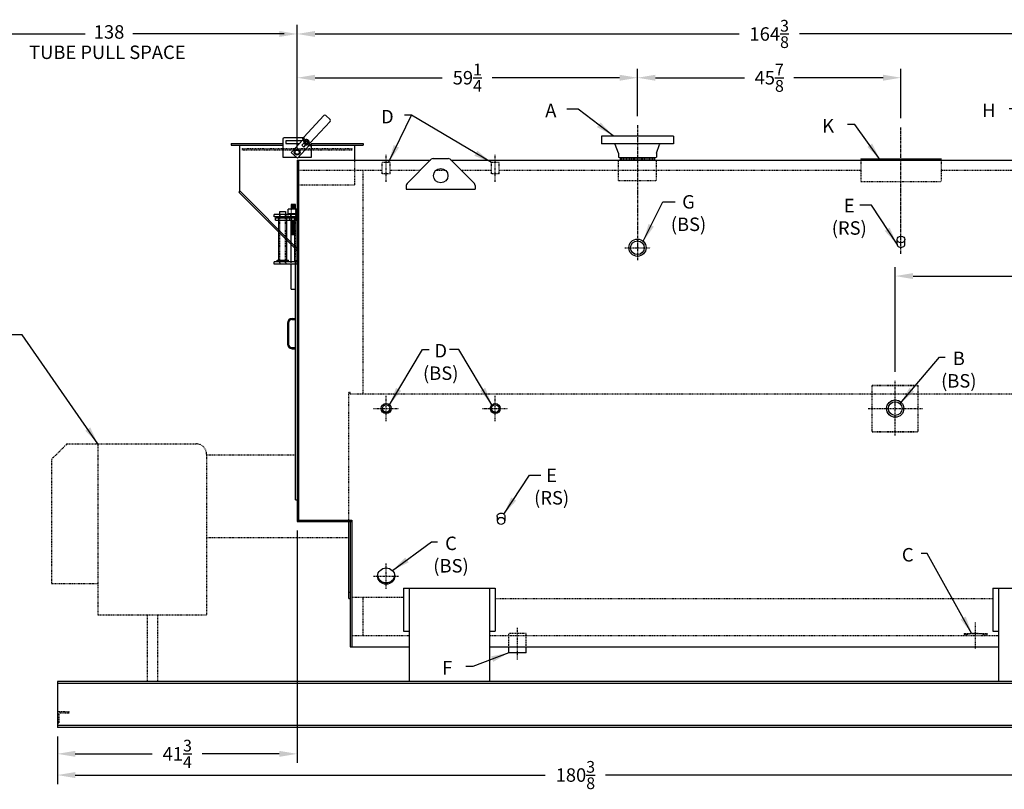
# Model space of a CAD drawing. Extents: x -15 to 397, y 65 to 295.
# Drawn here: x 135 to 306, y 65 to 199 of the extents above; entities that cross this region are included whole.
import ezdxf

# ---------------------------------------------------------------- set-up
doc = ezdxf.new("R2010")
doc.units = 0
doc.header["$LTSCALE"] = 0.25
doc.header["$MEASUREMENT"] = 0
for name, pattern in [('CENTER', [2, 1.25, -0.25, 0.25, -0.25]), ('HIDDEN', [0.375, 0.25, -0.125]), ('HIDDEN2', [0.1875, 0.125, -0.0625]), ('PHANTOM', [2.5, 1.25, -0.25, 0.25, -0.25, 0.25, -0.25])]:
    doc.linetypes.add(name, pattern=pattern)
doc.layers.get('0').update_dxf_attribs({"color": 4, "linetype": 'CONTINUOUS'})
doc.layers.get('DEFPOINTS').update_dxf_attribs({"linetype": 'CONTINUOUS'})
for name, color, linetype in [('0_CENTERLINES', 125, 'CENTER'), ('0_HIDDEN', 110, 'HIDDEN'), ('0_OBJECT', 232, 'CONTINUOUS'), ('0_TEXT', 125, 'CONTINUOUS'), ('BURNER', 40, 'PHANTOM'), ('DIMENSIONS', 125, 'CONTINUOUS'), ('HIDDEN2', 7, 'HIDDEN2'), ('OBJ-35', 232, 'CONTINUOUS'), ('OBJECT', 1, 'CONTINUOUS'), ('OBJECT2', 82, 'CONTINUOUS')]:
    doc.layers.add(name, color=color, linetype=linetype)
doc.styles.add('ROMANS', font='romans.shx')
doc.dimstyles.new('DIM', dxfattribs={"dimscale": 25, "dimtxt": 0.09375, "dimasz": 0.125, "dimexe": 0.0625, "dimexo": 0.0625, "dimgap": 0.09375, "dimtad": 0, "dimtih": 1, "dimtoh": 1, "dimdec": 6, "dimzin": 0, "dimdsep": 46, "dimlunit": 5, "dimtxsty": 'ROMANS', "dimcen": 0, "dimadec": 0, "dimazin": 0, "dimtfac": 0.87, "dimtdec": 6, "dimtix": 1, "dimtofl": 0, "dimtmove": 2, "dimatfit": 3, "dimfxl": 0, "dimtolj": 1, "dimtzin": 0, "dimarcsym": 0})
doc.dimstyles.new('DIM$0', dxfattribs={"dimscale": 25, "dimtxt": 0.09375, "dimasz": 0.125, "dimexe": 0.0625, "dimexo": 0.0625, "dimgap": 0.0625, "dimtad": 0, "dimtih": 1, "dimtoh": 1, "dimdec": 6, "dimzin": 0, "dimdsep": 46, "dimlunit": 5, "dimtxsty": 'ROMANS', "dimcen": 0.0625, "dimclrd": 256, "dimclre": 256, "dimclrt": 256, "dimadec": 0, "dimazin": 0, "dimtfac": 0.87, "dimtdec": 6, "dimtix": 1, "dimtofl": 0, "dimtmove": 0, "dimatfit": 3, "dimfxl": 0, "dimtolj": 1, "dimtzin": 0, "dimlwd": -1, "dimlwe": -1, "dimarcsym": 0})
doc.dimstyles.new('DIM$7', dxfattribs={"dimscale": 25, "dimtxt": 0.09375, "dimasz": 0.125, "dimexe": 0.125, "dimexo": 0.0625, "dimgap": 0.09375, "dimtad": 0, "dimtih": 1, "dimtoh": 1, "dimdec": 6, "dimzin": 0, "dimdsep": 46, "dimlunit": 5, "dimtxsty": 'ROMANS', "dimcen": 0, "dimclrd": 256, "dimclre": 256, "dimadec": 0, "dimazin": 0, "dimtfac": 0.87, "dimtdec": 6, "dimtix": 1, "dimtofl": 0, "dimtmove": 0, "dimatfit": 3, "dimfxl": 0, "dimtolj": 1, "dimtzin": 0, "dimarcsym": 0})

# ---------------------------------------------------------------- blocks, each defined once
blk = doc.blocks.new('*D1')
at = {"layer": 'DEFPOINTS', "color": 0, "transparency": 16777216}
for p in [(183.16, 111.56), (141.41, 75.7), (183.16, 71.1)]:
    blk.add_point(p, dxfattribs=at)
at = {"layer": 'DIMENSIONS', "transparency": 16777216}
for p, q in [((183.16, 110), (183.16, 69.53)), ((141.41, 74.14), (141.41, 69.53)), ((144.54, 71.1), (157.93, 71.1)), ((180.04, 71.1), (166.64, 71.1))]:
    blk.add_line(p, q, dxfattribs=at)
for points in [[(144.54, 71.62), (144.54, 70.58), (141.41, 71.1)], [(180.04, 71.62), (180.04, 70.58), (183.16, 71.1)]]:
    blk.add_solid(points, dxfattribs=at)
at = {"layer": 'DIMENSIONS', "transparency": 16777216, "insert": (162.29, 71.1), "char_height": 2.3438, "attachment_point": 5, "style": 'ROMANS'}
blk.add_mtext('\\A1;41{\\H0.870000x;\\S3/4;}', dxfattribs=at)
blk = doc.blocks.new('*D3')
at = {"layer": 'DEFPOINTS', "color": 0, "transparency": 16777216}
for p in [(141.41, 75.7), (321.79, 75.7), (321.79, 67.41)]:
    blk.add_point(p, dxfattribs=at)
at = {"layer": 'DIMENSIONS', "transparency": 16777216}
for p, q in [((141.41, 74.14), (141.41, 65.85)), ((321.79, 74.14), (321.79, 65.85)), ((144.54, 67.41), (226.34, 67.41)), ((318.66, 67.41), (236.85, 67.41))]:
    blk.add_line(p, q, dxfattribs=at)
for points in [[(144.54, 67.93), (144.54, 66.89), (141.41, 67.41)], [(318.66, 67.93), (318.66, 66.89), (321.79, 67.41)]]:
    blk.add_solid(points, dxfattribs=at)
at = {"layer": 'DIMENSIONS', "transparency": 16777216, "insert": (231.6, 67.41), "char_height": 2.3438, "attachment_point": 5, "style": 'ROMANS'}
blk.add_mtext('\\A1;180{\\H0.870000x;\\S3/8;}', dxfattribs=at)
blk = doc.blocks.new('*D7')
at = {"layer": 'DEFPOINTS', "color": 0, "transparency": 16777216}
for p in [(347.54, 196.41), (183.16, 174.7, 0.07), (347.54, 174.45, 0.07)]:
    blk.add_point(p, dxfattribs=at)
at = {"layer": 'DIMENSIONS', "transparency": 16777216}
for p, q in [((183.16, 176.26), (183.16, 197.97)), ((347.54, 176.01), (347.54, 197.97)), ((186.29, 196.41), (260.09, 196.41)), ((344.41, 196.41), (270.6, 196.41))]:
    blk.add_line(p, q, dxfattribs=at)
for points in [[(186.29, 196.93), (186.29, 195.89), (183.16, 196.41)], [(344.41, 196.93), (344.41, 195.89), (347.54, 196.41)]]:
    blk.add_solid(points, dxfattribs=at)
at = {"layer": 'DIMENSIONS', "transparency": 16777216, "insert": (265.35, 196.41), "char_height": 2.3438, "attachment_point": 5, "style": 'ROMANS'}
blk.add_mtext('\\A1;164{\\H0.870000x;\\S3/8;}', dxfattribs=at)
blk = doc.blocks.new('*D8')
at = {"layer": 'DEFPOINTS', "color": 0, "transparency": 16777216}
for p in [(242.41, 188.79), (242.41, 180.55, -1.31), (183.16, 174.7, 0.07)]:
    blk.add_point(p, dxfattribs=at)
at = {"layer": 'DIMENSIONS', "transparency": 16777216}
for p, q in [((183.16, 176.26), (183.16, 190.35)), ((242.41, 182.11), (242.41, 190.35)), ((186.29, 188.79), (208.43, 188.79)), ((239.29, 188.79), (217.14, 188.79))]:
    blk.add_line(p, q, dxfattribs=at)
for points in [[(186.29, 189.31), (186.29, 188.27), (183.16, 188.79)], [(239.29, 189.31), (239.29, 188.27), (242.41, 188.79)]]:
    blk.add_solid(points, dxfattribs=at)
at = {"layer": 'DIMENSIONS', "transparency": 16777216, "insert": (212.79, 188.79), "char_height": 2.3438, "attachment_point": 5, "style": 'ROMANS'}
blk.add_mtext('\\A1;59{\\H0.870000x;\\S1/4;}', dxfattribs=at)
blk = doc.blocks.new('*D14')
at = {"layer": 'DEFPOINTS', "color": 0, "transparency": 16777216}
for p in [(242.41, 188.79), (288.29, 188.79), (288.29, 180.22, -1.14)]:
    blk.add_point(p, dxfattribs=at)
at = {"layer": 'DIMENSIONS', "transparency": 16777216}
for p, q in [((288.29, 181.78), (288.29, 190.35)), ((245.54, 188.79), (261.04, 188.79)), ((285.16, 188.79), (269.66, 188.79))]:
    blk.add_line(p, q, dxfattribs=at)
for points in [[(245.54, 189.31), (245.54, 188.27), (242.41, 188.79)], [(285.16, 189.31), (285.16, 188.27), (288.29, 188.79)]]:
    blk.add_solid(points, dxfattribs=at)
at = {"layer": 'DIMENSIONS', "transparency": 16777216, "insert": (265.35, 188.79), "char_height": 2.3438, "attachment_point": 5, "style": 'ROMANS'}
blk.add_mtext('\\A1;45{\\H0.870000x;\\S7/8;}', dxfattribs=at)
blk = doc.blocks.new('A$C110D7F94')
at = {"layer": '0_OBJECT'}
for radius in [1.5, 1.19]:
    blk.add_circle((0, 0), radius, dxfattribs=at)
blk = doc.blocks.new('A$C5E4F7339')
at = {"layer": '0_OBJECT'}
for radius in [1.5, 1.19]:
    blk.add_circle((0, 0), radius, dxfattribs=at)
blk = doc.blocks.new('*D20')
at = {"layer": 'DEFPOINTS', "color": 0, "transparency": 16777216}
for p in [(347.54, 181.99), (347.54, 154.27), (287.29, 136.01, 1.75)]:
    blk.add_point(p, dxfattribs=at)
at = {"layer": 'DIMENSIONS', "transparency": 16777216}
for p, q in [((287.29, 137.57), (287.29, 155.83)), ((290.41, 154.27), (313.11, 154.27)), ((344.41, 154.27), (321.71, 154.27))]:
    blk.add_line(p, q, dxfattribs=at)
for points in [[(290.41, 154.79), (290.41, 153.74), (287.29, 154.27)], [(344.41, 154.79), (344.41, 153.74), (347.54, 154.27)]]:
    blk.add_solid(points, dxfattribs=at)
at = {"layer": 'DIMENSIONS', "transparency": 16777216, "insert": (317.41, 154.27), "char_height": 2.3438, "attachment_point": 5, "style": 'ROMANS'}
blk.add_mtext('\\A1;60{\\H0.870000x;\\S1/4;}', dxfattribs=at)
blk = doc.blocks.new('A$C4B484D8B')
at = {"layer": '0_HIDDEN', "ltscale": 0.25}
for p, q in [((-0.38, -1.06), (-0.31, -1.06)), ((-0.38, -1.25), (-0.31, -1.25)), ((-0.38, -1.43), (-0.31, -1.43)), ((-0.38, -1.62), (-0.31, -1.62)), ((-0.38, -1.81), (-0.31, -1.81)), ((-0.38, -2), (-0.31, -2)), ((-0.38, -2.19), (-0.31, -2.19)), ((-0.38, -2.37), (-0.31, -2.37)), ((-0.38, -2.56), (-0.31, -2.56)), ((-0.38, -2.75), (-0.31, -2.75)), ((-0.38, -2.94), (-0.31, -2.94)), ((-0.38, -2.94), (-0.31, -2.94)), ((-0.38, -3.13), (-0.31, -3.13)), ((-0.38, -3.31), (-0.31, -3.31)), ((-0.38, -3.5), (-0.31, -3.5))]:
    blk.add_line(p, q, dxfattribs=at)
at = {"layer": 'HIDDEN2'}
for p, q in [((-3.03, 0), (-3.03, -0.38)), ((-3, -8.63), (-3, 0)), ((-2, -8.63), (-2, 0)), ((-1.97, 0), (-1.97, -0.38)), ((-1.56, -0.38), (-1.56, 0)), ((-1.13, 0), (-1.13, -0.38)), ((-1.06, 0.91), (-1.06, -0.97)), ((-0.31, 0.91), (-0.31, -0.97)), ((-0.24, 0), (-0.24, -0.38)), ((-0.31, -8.63), (-0.31, -0.97)), ((-3.03, -8.25, 1), (-3.03, -8.63, 1)), ((-1.97, -8.25, 1), (-1.97, -8.63, 1)), ((-1.06, -8.63, 1), (-1.06, -8.25, 1))]:
    blk.add_line(p, q, dxfattribs=at)
at = {"layer": 'OBJ-35'}
for p, q in [((-0.31, 1.75), (-1.06, 1.75)), ((-1.06, 1.75), (-1.06, 0.91)), ((-0.31, 0.91), (-0.31, 1.75)), ((-1.56, 0.16), (-1.56, 0.91)), ((0, 0.91), (-1.56, 0.91)), ((-1.56, 0.16), (0, 0.16)), ((-1.56, 0), (-1.56, 0.16)), ((-1.13, 0.16), (-1.13, 0)), ((-0.31, 1.56), (-1.06, 1.56)), ((-0.31, 1.37), (-1.06, 1.37)), ((-0.31, 1.19), (-1.06, 1.19)), ((-0.31, 1), (-1.06, 1)), ((-0.24, 0.91), (-0.24, 0.16)), ((-0.24, 0.16), (-0.24, 0)), ((-3.19, -7.97), (-3.19, -0.62)), ((-1.81, -7.97), (-1.81, -0.62)), ((-1.56, -0.59), (-1.56, -0.38)), ((-1.13, -0.38), (-1.13, -0.59)), ((-1.06, -8.25), (-1.06, -0.97)), ((-1.06, -1.06), (-0.38, -1.06)), ((-1.06, -1.25), (-0.38, -1.25)), ((-1.06, -1.43), (-0.38, -1.43)), ((-1.06, -1.43), (-0.38, -1.43)), ((-1.06, -1.62), (-0.38, -1.62)), ((-1.06, -1.62), (-0.38, -1.62)), ((-0.24, -0.38), (-0.24, -0.59)), ((-1.06, -1.81), (-0.38, -1.81)), ((-1.06, -1.81), (-0.38, -1.81)), ((-1.06, -2), (-0.38, -2)), ((-1.06, -2.19), (-0.38, -2.19)), ((-1.06, -2.19), (-0.38, -2.19)), ((-1.06, -2.37), (-0.38, -2.37)), ((-1.06, -2.37), (-0.38, -2.37)), ((-1.06, -2.56), (-0.38, -2.56)), ((-1.06, -2.56), (-0.38, -2.56)), ((-1.06, -2.75), (-0.38, -2.75)), ((-1.06, -2.94), (-0.38, -2.94)), ((-1.06, -3.13), (-0.38, -3.13)), ((-1.06, -3.31), (-0.38, -3.31)), ((-1.06, -3.5), (-0.38, -3.5)), ((-3.5, -7.97, 1), (-1.5, -7.97, 1)), ((-3.5, -8.06, 1), (-3.5, -7.97, 1)), ((-3.5, -8.25, 1), (-3.5, -8.06, 1)), ((-3.5, -8.11, 1), (-1.5, -8.11, 1)), ((-1.5, -8.06, 1), (-1.5, -7.97, 1)), ((-1.5, -8.25, 1), (-1.5, -8.06, 1)), ((-1.06, -13), (-1.06, -8.63)), ((-1.06, -13, 2), (-0.31, -13, 2))]:
    blk.add_line(p, q, dxfattribs=at)
at = {"layer": 'OBJECT'}
for p, q in [((0, 0), (-4, 0)), ((-4, -0.38), (-4, 0)), ((-3, 0), (-3, 0.5)), ((-3, 0.5), (-2, 0.5)), ((-2, 0.5), (-2, 0)), ((0, -8.63), (0, 0)), ((0, -0.38), (-4, -0.38)), ((-0.38, -8.25), (-0.38, -0.38)), ((0, -8.25, 1), (-4, -8.25, 1)), ((-4, -8.63, 1), (-4, -8.25, 1)), ((0, -8.63, 1), (-4, -8.63, 1))]:
    blk.add_line(p, q, dxfattribs=at)
at = {"layer": 'OBJECT2'}
for p, q in [((-3.75, -0.59), (0, -0.59)), ((-3.75, -0.97), (-3.75, -0.59)), ((-3.75, -0.97), (0, -0.97)), ((-1.25, -0.97), (-1.25, -0.59))]:
    blk.add_line(p, q, dxfattribs=at)

msp = doc.modelspace()

# ---------------------------------------------------------------- linework, layer by layer
at = {"layer": '0_CENTERLINES', "ltscale": 1.5, "extrusion": (0, 1, 0)}
for p, q in [((242.414423, 180.5489555, -1.3061576), (242.4135529, 156.9609999, -0.7820455)), ((288.2892179, 158.1330692, -1.3364533), (288.2892179, 180.2182413, -1.1351865))]:
    msp.add_line(p, q, dxfattribs=at)
at = {"layer": '0_CENTERLINES', "ltscale": 0.375, "extrusion": (0, 1, 0)}
for p, q in [((198.6601871, 170.6499427, 0.0662625), (198.6601871, 175.4541015, 0.0662625)), ((217.6601871, 170.6499427, 0.0662625), (217.6601871, 175.4541015, 0.0662625)), ((301.2851976, 89.4525777), (301.2851871, 94.027578))]:
    msp.add_line(p, q, dxfattribs=at)
at = {"layer": '0_CENTERLINES', "ltscale": 0.25}
msp.add_line((240.2031948, 159.2002551), (244.6220347, 159.2002551), dxfattribs=at)
at = {"layer": '0_CENTERLINES', "ltscale": 0.75}
for p, q in [((287.2851871, 126.5364238, 1.75), (287.2851871, 136.0086059, 1.75)), ((282.5490961, 131.2003336), (292.0212782, 131.2003336))]:
    msp.add_line(p, q, dxfattribs=at)
at = {"layer": '0_CENTERLINES', "ltscale": 0.375}
for p, q in [((198.6601871, 128.9908352, 0.0206091), (198.6601871, 133.409675, 0.0206091)), ((217.6582124, 128.9908352, 1.7706091), (217.6582124, 133.409675, 1.7706091)), ((196.4507672, 131.2002551, 0.0206091), (200.869607, 131.2002551, 0.0206091)), ((215.4487925, 131.2002551, 1.7706091), (219.8676323, 131.2002551, 1.7706091))]:
    msp.add_line(p, q, dxfattribs=at)
at = {"layer": '0_CENTERLINES', "ltscale": 0.5}
for p, q in [((198.6601871, 99.8318834, -0.0099933), (198.6601871, 104.2507233, -0.0099933)), ((196.4507672, 102.0413033, -0.0099933), (200.869607, 102.0413033, -0.0099933))]:
    msp.add_line(p, q, dxfattribs=at)
at = {"layer": '0_CENTERLINES', "ltscale": 0.3, "extrusion": (0, 1, 0)}
msp.add_line((221.5274876, 87.5331762), (221.5274771, 93.0911484), dxfattribs=at)
at = {"layer": '0_HIDDEN'}
for p, q in [((173.6601871, 176.4502505, -0.0662625), (192.6601871, 176.45024, -0.0662625)), ((173.6601871, 176.2002494, -0.0662625), (173.6601871, 176.4502505, -0.0662625)), ((192.6601871, 176.2002494), (173.6601871, 176.2002494)), ((192.6601871, 176.4502411, -0.2913881), (192.6601871, 176.2002411, -0.2913881)), ((193.1601871, 174.4502581), (193.1601871, 170.0752966)), ((197.9726871, 172.0520221, -0.2251256), (197.9726871, 174.0520221, -0.2251256)), ((199.3476871, 174.0520221, -0.2251256), (197.9726871, 174.0520221, -0.2251256)), ((199.3476871, 172.0520221, -0.2251256), (199.3476871, 174.0520221, -0.2251256)), ((216.9726871, 172.0520221, -0.2251256), (216.9726871, 174.0520221, -0.2251256)), ((218.3476871, 174.0520221, -0.2251256), (216.9726871, 174.0520221, -0.2251256)), ((218.3476871, 172.0520221, -0.2251256), (218.3476871, 174.0520221, -0.2251256)), ((239.4672079, 174.6327868), (239.0977105, 174.3492615)), ((239.0977105, 170.8828133), (239.0977105, 174.3492615)), ((245.3531663, 174.6327868), (239.4672079, 174.6327868)), ((245.3531663, 174.6327868), (245.7226637, 174.3492615)), ((245.7226637, 170.8828133), (245.7226637, 174.3492615)), ((183.4101871, 172.7002374, -0.2593762), (197.9726871, 172.7002405, -0.3929239)), ((199.3476871, 172.0520221, -0.2251256), (197.9726871, 172.0520221, -0.2251256)), ((199.3476871, 172.7002408, -0.4055335), (204.62394, 172.7002419, -0.4539202)), ((207.3642581, 172.700178, -0.3862324), (208.9561147, 172.7001784, -0.4008308)), ((211.696434, 172.7002434, -0.5187796), (216.9726871, 172.7002445, -0.5671663)), ((218.3476871, 172.0520221, -0.2251256), (216.9726871, 172.0520221, -0.2251256)), ((218.3476871, 172.7002448, -0.5797759), (281.289093, 172.7002581, -1.1569898)), ((295.2891207, 172.7002612, -1.1113114), (308.7851871, 172.7002635, -0.3576627)), ((193.1601871, 170.0752966), (183.4101871, 170.0752966)), ((239.0977105, 170.8828133), (245.7226637, 170.8828133)), ((192.4101871, 134.0127774, -0.0229452), (192.1602009, 134.0127774, -0.0229452)), ((192.4101871, 133.7627774, -0.0229452), (192.4101871, 134.0127774, -0.0229452)), ((192.4101871, 133.7627533), (313.2851871, 133.7627533)), ((192.6601871, 98.3877533), (201.6501871, 98.3877533)), ((217.6501871, 98.1377533), (304.2751371, 98.1377533)), ((223.0274818, 92.0754294), (220.0274818, 92.0754294)), ((220.0274818, 89.7003995), (220.0274818, 92.0754294)), ((223.0274818, 89.7003995), (223.0274818, 92.0754294)), ((299.2851915, 92.075288), (299.2851915, 91.700288)), ((299.2851915, 92.075236), (303.2851915, 92.075236)), ((303.2851827, 92.075236), (303.2851827, 91.700236)), ((141.4101871, 78.4502581), (143.4101871, 78.4502581)), ((141.6601871, 78.2002581), (141.6601871, 76.4502581)), ((143.4101871, 78.2002581), (141.6601871, 78.2002581)), ((143.4101871, 78.4502581), (143.4101871, 78.2002581)), ((141.6601871, 76.4502581), (141.4101871, 76.4502581))]:
    msp.add_line(p, q, dxfattribs=at)
at = {"layer": '0_HIDDEN', "ltscale": 0.75, "extrusion": (0, 1, 0)}
for p, q in [((281.289093, 174.7002564, -0.1351865), (281.289093, 170.7002564, -0.1351865)), ((295.2891561, 174.7002499, -1.1351865), (295.2890806, 170.7002564, -1.1351865)), ((281.289093, 170.7002564, -0.1351865), (295.2890806, 170.7002564, -0.1351865))]:
    msp.add_line(p, q, dxfattribs=at)
at = {"layer": '0_HIDDEN', "extrusion": (0, 1, 0)}
for p, q in [((194.6601871, 133.7627784, -0.0208462), (194.6601871, 172.7002648, 0.0454163)), ((192.1602009, 111.8757317, -0.0229452), (192.1602009, 134.0127774, -0.0229452)), ((283.2852486, 135.2716308, -1.75), (291.2852486, 135.2716308, -1.75)), ((283.2852486, 127.1281476, -1.75), (283.2852486, 135.2716308, -1.75)), ((283.2852486, 135.2002123, -1.75), (291.2852486, 135.2002123, -1.75)), ((291.2852486, 127.1281476, -1.75), (291.2852486, 135.2716308, -1.75)), ((283.2852486, 127.2002123, -1.75), (291.2852486, 127.2002123, -1.75)), ((283.2852486, 127.1281476, -1.75), (291.2852486, 127.1281476, -1.75)), ((194.6601871, 91.700288, -0.0208462), (194.6601871, 98.3877784, -0.0208462)), ((192.6601871, 91.700288), (202.6502225, 91.700288)), ((216.6501871, 91.700288), (305.2751371, 91.700288))]:
    msp.add_line(p, q, dxfattribs=at)
at = {"layer": '0_HIDDEN'}
msp.add_circle((183.1601871, 175.8252494), 0.375, dxfattribs=at)
msp.add_arc((301.2851915, 86.1513546), 5.8983121, 70.179163866, 109.820836134, dxfattribs=at)
at = {"layer": '0_OBJECT'}
for p, q in [((184.3195963, 178.4731539), (187.8023889, 182.2153961)), ((188.1557164, 182.228084), (188.887747, 181.546805)), ((188.9004349, 181.1934776), (185.4236333, 177.4576727)), ((184.4587887, 178.3252619), (180.9066483, 178.3252619)), ((248.660143, 178.6402585), (236.1602312, 178.6402585)), ((236.1602312, 178.6402585), (236.1602312, 177.2602683)), ((238.1602171, 178.7002581), (246.6601571, 178.7002581)), ((238.1602171, 178.6402585), (238.1602171, 178.7002581)), ((246.6601571, 178.6402585), (246.6601571, 178.7002581)), ((248.660143, 178.6402585), (248.660143, 177.2602683)), ((171.6601871, 177.3252581), (180.656647, 177.3252581)), ((171.6601871, 177.3252581), (171.6601871, 177.0752581)), ((171.6601871, 177.0752581), (180.656647, 177.0752581)), ((180.656647, 178.0752606), (180.656647, 174.950245)), ((182.0966772, 175.7871856), (184.1484919, 177.9918495)), ((185.2525289, 176.9763683), (183.1947233, 174.7652671)), ((185.656672, 174.950245), (185.656672, 177.410618)), ((185.656672, 177.3252581), (194.6601871, 177.3252581)), ((185.656672, 177.0752581), (194.6601871, 177.0752581)), ((193.1601871, 177.0752581), (193.1601871, 174.4502581)), ((194.6601871, 177.3252581), (194.6601871, 177.0752581)), ((248.660143, 177.2602683), (236.1602312, 177.2602683)), ((239.0952105, 175.6765963), (238.5438439, 177.1783499)), ((245.7251637, 175.6765963), (246.2765304, 177.1783499)), ((180.656647, 174.950245), (182.9959655, 174.950245)), ((183.1947233, 174.7652671), (182.0966772, 175.7871856)), ((183.3668766, 174.950245), (185.656672, 174.950245)), ((239.0952105, 175.6765963), (239.0952105, 174.9890963)), ((239.315209, 174.8202855), (239.0952105, 174.9890963)), ((245.5051653, 174.8202855), (245.7251637, 174.9890963)), ((245.7251637, 175.6765963), (245.7251637, 174.9890963)), ((183.1601871, 174.4502581, 0.0660001), (183.1601871, 111.5632076)), ((183.1601871, 174.4502581, 0.0662625), (206.3739562, 174.4502581, 0.0662625)), ((183.4101871, 174.4502581, 0.0660001), (183.4101871, 111.5632076)), ((209.9464193, 174.4502581, 0.0662625), (323.5351871, 174.4502581, 0.0662625)), ((245.5051653, 174.8202855), (239.315209, 174.8202855)), ((239.4672079, 174.6327868), (239.4672079, 174.8202855)), ((245.3531663, 174.6327868), (245.3531663, 174.8202855)), ((281.2890975, 174.7002499, -1.1351865), (295.2891561, 174.7002499, -1.1351865)), ((173.1601871, 169.0752348), (172.9834104, 168.8984581)), ((182.9834104, 158.8984581), (172.9834104, 168.8984581)), ((183.1601871, 159.0752348), (173.1601871, 169.0752348)), ((202.1601876, 169.4202068, 0.0607211), (214.1601866, 169.4202068, 0.0607211)), ((183.1601871, 158.8252413, 0.0662625), (182.9834104, 158.6484646, 0.0662625)), ((182.8476871, 156.9859746), (183.1601871, 156.9859746)), ((181.4726871, 146.0610523), (181.4726871, 142.4360523)), ((181.6601871, 146.0610523), (181.6601871, 142.4360523)), ((182.2851871, 146.8735523), (182.8476871, 146.8735523)), ((182.2851871, 146.6860523), (182.8476871, 146.6860523)), ((182.2851871, 141.8110523), (182.8476871, 141.8110523)), ((182.2851871, 141.6235523), (182.8476871, 141.6235523)), ((182.8476871, 115.3132072), (183.1601871, 115.3132072)), ((183.1601871, 111.5632317, -0.0229452), (192.6601871, 111.5632317, -0.0229452)), ((183.4101871, 111.7515809, -0.0229452), (192.6601871, 111.7515809, -0.0229452)), ((192.4101871, 111.5632317, -0.0229452), (192.4101871, 89.7002822, -0.0229452)), ((192.6601871, 111.7515809, -0.0229452), (192.6601871, 89.7002822, -0.0229452)), ((201.6501871, 99.919177), (217.6501871, 99.919177)), ((201.6501871, 99.919177), (201.6501871, 92.428789)), ((202.6501871, 99.919177), (202.6501871, 83.7002581)), ((216.6501871, 99.919177), (216.6501871, 83.7002581)), ((217.6501871, 99.919177), (217.6501871, 92.428789)), ((304.2751371, 99.919177), (320.2751371, 99.919177)), ((304.2751371, 99.919177), (304.2751371, 92.428789)), ((305.2751371, 99.919177), (305.2751371, 83.7002581)), ((192.1602009, 99.2627774, -0.0229452), (192.4101871, 99.2627774, -0.0229452)), ((201.6501871, 92.428789), (202.6501871, 92.428789)), ((216.6501871, 92.428789), (217.6501871, 92.428789)), ((304.2751371, 92.428789), (305.2751371, 92.428789)), ((192.4101871, 89.7002581), (202.6501871, 89.7002581)), ((216.6501871, 89.7002581), (305.2751371, 89.7002581)), ((220.0274818, 88.7004294), (220.0274818, 89.7003995)), ((223.0274818, 88.7004294), (223.0274818, 89.7003995)), ((223.0274818, 88.7004294), (220.0274818, 88.7004294)), ((319.2751371, 83.7002581), (141.4101871, 83.7002581)), ((141.4101871, 83.7002581), (141.4101871, 75.7002581)), ((319.2751371, 83.3577361), (141.4101871, 83.3577361)), ((319.2751371, 76.0427801), (141.4101871, 76.0427801)), ((321.7851871, 75.7002581), (141.4101871, 75.7002581))]:
    msp.add_line(p, q, dxfattribs=at)
at = {"layer": '0_OBJECT', "linetype": 'Continuous'}
msp.add_line((173.1601871, 169.0752348), (173.1601871, 177.0752581), dxfattribs=at)
at = {"layer": '0_OBJECT', "color": 195}
for p, q in [((183.9643678, 177.7940092), (181.2191498, 177.7940092)), ((181.2191498, 177.7940092), (181.2191498, 177.356507)), ((181.2191498, 177.356507), (183.5571976, 177.356507)), ((183.9758664, 177.0265732), (184.3463794, 177.4246875)), ((184.2961298, 176.7285137), (183.9758664, 177.0265732)), ((184.2932357, 177.8048666), (184.3239984, 177.7765941)), ((184.2961298, 176.7285137), (184.6666428, 177.126628)), ((184.5165406, 178.0478399), (184.5473033, 178.0195674)), ((184.9054824, 178.0254407), (184.912625, 178.0331154)), ((184.9279373, 178.0188647), (184.912625, 178.0331154)), ((185.0555846, 177.1042288), (185.0248219, 177.1325013)), ((185.2328884, 177.7350559), (185.2175761, 177.7493066)), ((185.2257458, 177.7273811), (185.2328884, 177.7350559)), ((185.2788895, 177.3472021), (185.2481268, 177.3754746))]:
    msp.add_line(p, q, dxfattribs=at)
at = {"layer": '0_OBJECT', "extrusion": (0, 1, 0)}
for p, q in [((202.3065578, 170.3828597, 0.0607211), (206.5136676, 174.5899695, 0.0607211)), ((206.8673004, 174.7364325, 0.0607211), (209.4530932, 174.7364325, 0.0607211)), ((214.0138071, 170.3828703, 0.0607211), (209.8067079, 174.5899695, 0.0607211)), ((202.1601866, 170.0292247, 0.0607211), (202.1601876, 169.4202068, 1.0607211)), ((214.1601866, 170.0292325, 0.0607211), (214.1601866, 169.4202068, 1.0607211)), ((182.8476871, 115.3132072), (182.8476871, 156.9859746)), ((192.1602009, 98.1377907, -0.0229452), (192.1602009, 111.8757317, -0.0229452)), ((192.1602009, 98.1377907, -0.0229452), (192.4101871, 98.1377907, -0.0229452))]:
    msp.add_line(p, q, dxfattribs=at)
at = {"layer": '0_OBJECT', "color": 195, "extrusion": (0, 1, 0)}
for p, q in [((287.6017179, 159.8328757, -1.3364533), (287.6017179, 160.6353349, -1.3364533)), ((288.9767179, 159.8328757, -1.3364533), (288.9767179, 160.6353349, -1.3364533)), ((288.9767179, 159.8328757, -1.3364533), (288.9767179, 160.6353349, -1.3364533))]:
    msp.add_line(p, q, dxfattribs=at)
at = {"layer": '0_OBJECT', "color": 195, "extrusion": (0, -1, 0)}
for p, q in [((217.9726871, 112.4429674), (217.9726871, 111.6405083)), ((219.3476871, 112.4429674), (219.3476871, 111.6405083)), ((219.3476871, 112.4429674), (219.3476871, 111.6405083))]:
    msp.add_line(p, q, dxfattribs=at)
at = {"layer": '0_OBJECT', "color": 195}
for radius in [0.2047706, 0.1875009]:
    msp.add_circle((184.7860626, 177.5760343), radius, dxfattribs=at)
at = {"layer": '0_OBJECT'}
for centre, radius in [((183.1601871, 175.8252494), 0.5000025), ((183.1566595, 175.8252494), 0.3828144), ((183.1601871, 175.8252494), 0.3750019), ((208.1601866, 171.7363327, 0.0607211), 1.25), ((198.6613798, 131.2002551, 0.0206091), 0.875), ((217.6601871, 131.2002551, 0.0206091), 0.875), ((198.6613798, 131.2002551, 0.0206091), 0.657), ((217.6601871, 131.2002551, 0.0206091), 0.657)]:
    msp.add_circle(centre, radius, dxfattribs=at)
for centre, radius, start, end in [((187.9853966, 182.0450763), 0.2500013, 47.056596393, 137.056596393), ((188.7174273, 181.3637973), 0.2500013, 317.056596393, 47.056596393), ((180.9066483, 178.0752606), 0.2500013, 90, 180), ((238.4265026, 177.1352683), 0.125, 20.160636485, 90), ((246.3938716, 177.1352683), 0.125, 90, 159.839363515), ((206.8673004, 174.2364325, 0.0607211), 0.5, 90.000001535, 135.000002303), ((209.4531545, 174.2364161, 0.0607211), 0.5, 45.000000768, 90.000001535), ((202.6601112, 170.0293063, 0.0607211), 0.5, 135.000002303, 180.00000307), ((213.6601824, 170.0292325, 0.0607211), 0.5, 0.000218567, 45.000000768), ((182.2851871, 146.0610523), 0.8125, 90, 180), ((182.2851871, 146.0610523), 0.625, 90, 180), ((182.2851871, 142.4360523), 0.8125, 180, 270), ((182.2851871, 142.4360523), 0.625, 180, 270)]:
    msp.add_arc(centre, radius, start, end, dxfattribs=at)
at = {"layer": '0_OBJECT', "color": 195}
for centre, radius, start, end in [((184.0951641, 177.6143986), 0.6045076, 45.808608354, 90.808608354), ((184.6896518, 178.2612478), 0.6045076, 184.022178135, 229.022178135), ((184.8725861, 178.4650764), 0.823621, 197.395194331, 238.607928551), ((183.907465, 177.414949), 0.823621, 36.222857938, 77.435592158), ((184.7860626, 177.5760343), 0.4650023, 162.964188783, 291.866597706), ((184.2817058, 177.7305765), 0.0625003, 342.964188783, 47.415393245), ((184.411013, 177.708663), 0.0625003, 340.52489805, 58.607928551), ((184.7860626, 177.5760343), 0.3353094, 160.52489805, 294.305888439), ((184.5895959, 178.065585), 0.0625003, 227.415393245, 291.866597706), ((184.6223209, 177.9385826), 0.0625003, 216.222857938, 294.305888439), ((184.7860626, 177.5760343), 0.4650023, 342.964188783, 111.866597706), ((184.7860626, 177.5760343), 0.3353094, 340.52489805, 114.305888439), ((184.9498043, 177.2134861), 0.0625003, 36.222857938, 114.305888439), ((184.9825293, 177.0864836), 0.0625003, 47.415393245, 111.866597706), ((185.6646602, 177.7371196), 0.823621, 216.222857938, 257.435592158), ((185.4769611, 177.53767), 0.6045076, 225.808608354, 270.808608354), ((185.1611122, 177.4434057), 0.0625003, 160.52489805, 238.607928551), ((184.6995391, 176.6869922), 0.823621, 17.395194331, 58.607928551), ((185.2904194, 177.4214922), 0.0625003, 162.964188783, 227.415393245), ((184.8824734, 176.8908209), 0.6045076, 4.022178135, 49.022178135)]:
    msp.add_arc(centre, radius, start, end, dxfattribs=at)
msp.add_ellipse((288.2892179, 160.6353349, -1.3364533), major_axis=(0.6875, 0), ratio=0.8141772294, dxfattribs=at)
msp.add_ellipse((288.2892179, 159.8328757, -1.3364533), major_axis=(0.6875, 0), ratio=0.8141772294, start_param=3.1415926536, end_param=6.2831853072, dxfattribs=at)
at = {"layer": '0_OBJECT', "color": 195, "extrusion": (0, 0, -1)}
msp.add_ellipse((218.6601871, 112.4429674), major_axis=(0.6875, 0), ratio=0.8141772294, start_param=3.1415926536, end_param=6.2831853072, dxfattribs=at)
msp.add_ellipse((218.6601871, 111.6405083), major_axis=(0.6875, 0), ratio=0.8141772294, dxfattribs=at)
at = {"layer": '0_OBJECT'}
msp.add_ellipse((198.6601871, 102.0413033, -1.7599933), major_axis=(-1.5005978, 0), ratio=0.9399238218, dxfattribs=at)
msp.add_ellipse((198.6601871, 102.3069978, -1.7599933), major_axis=(1.5005978, 0), ratio=0.9399238218, start_param=3.2359204839, end_param=6.1888574768, dxfattribs=at)
at = {"layer": 'BURNER'}
msp.add_line((143.0862757, 125.0620561), (140.3864837, 122.3622641), dxfattribs=at)
at = {"layer": 'BURNER', "ltscale": 0.5}
for p, q in [((143.0862757, 125.0620561), (165.5845422, 125.0620561)), ((148.4858597, 125.0620561), (148.4858597, 95.3643442)), ((140.3864837, 122.3622641), (140.3864837, 100.7639282)), ((167.3844035, 123.2621947), (167.3844035, 95.3643442)), ((167.3844035, 123.1497034), (182.8476871, 123.1497034)), ((167.3844035, 108.7508128), (192.1602009, 108.7508128)), ((140.3864837, 100.7639282), (148.4858597, 100.7639282)), ((148.4858597, 95.28935), (167.3844035, 95.28935)), ((157.0352009, 95.3643442), (157.0352009, 83.7002581)), ((158.8350623, 95.3643442), (158.8350623, 83.7002581))]:
    msp.add_line(p, q, dxfattribs=at)
msp.add_arc((165.5845422, 123.2621947), 1.7998613, 0, 90, dxfattribs=at)
at = {"layer": 'DEFPOINTS'}
msp.add_point((192.6601871, 171.5508502, -0.2251256), dxfattribs=at)
at = {"layer": 'DEFPOINTS', "color": 0, "linetype": 'ByBlock'}
msp.add_point((192.6601871, 92.075288), dxfattribs=at)
at = {"layer": 'DIMENSIONS'}
for p, q in [((132.7634195, 196.4547911), (146.2613513, 196.4547911)), ((180.9101871, 196.4547911), (154.5649227, 196.4547911))]:
    msp.add_line(p, q, dxfattribs=at)
msp.add_solid([(180.0740058, 196.9243242), (180.0740058, 195.8955971), (183.1601871, 196.4099606)], dxfattribs=at)

# ---------------------------------------------------------------- block references
msp.add_blockref('A$C4B484D8B', (183.1601871, 164.9859746, 0.0662625))
at = {"layer": '0_OBJECT'}
msp.add_blockref('A$C110D7F94', (242.4126148, 159.2002551), dxfattribs=at)
at = {"layer": 'DIMENSIONS'}
msp.add_blockref('A$C5E4F7339', (287.2851871, 131.2003336), dxfattribs=at)

# ---------------------------------------------------------------- texts
at = {"layer": '0_TEXT', "style": 'ROMANS'}
msp.add_text('TUBE PULL SPACE', height=2.34375, dxfattribs=at).set_placement((136.4910125, 192.0500257))
at = {"layer": '0_TEXT', "char_height": 2.34375, "style": 'ROMANS'}
for s, insert, attachment_point in [('A', (228.2937514, 184.2664096, 0.0662625), 3), ('H', (304.7631734, 184.2887249), 3), ('D', (199.9646409, 183.1902341, -0.2095258), 3), ('K', (276.6309069, 181.5883373), 3), ('G\\P(BS)', (251.2960549, 164.9295262), 5), ('E\\P(RS)', (279.285704, 167.7119412, -1.3364533), 2), ('D\\P(BS)', (208.157897, 142.4382033, -1.75), 2), ('B\\P(BS)', (298.3560228, 141.1049466), 2), ('E\\P(RS)', (227.4678571, 120.7511065), 2), ('C\\P(BS)', (209.9458931, 108.9132266, -1.7599933), 2), ('C', (289.460715, 106.925545), 2), ('\\A1;F', (210.1788404, 87.2531024), 3)]:
    msp.add_mtext(s, dxfattribs=dict(at, insert=insert, attachment_point=attachment_point))
at = {"layer": 'DIMENSIONS', "insert": (150.413137, 196.4547911), "char_height": 2.34375, "attachment_point": 5, "style": 'ROMANS'}
msp.add_mtext('138', dxfattribs=at)

# ---------------------------------------------------------------- dimensions: what is measured, and where the dimension line sits
at = {"layer": 'DIMENSIONS'}
for base, p1, p2, picture, middle in [((347.5351871, 196.4099606), (183.1601871, 174.7002499, 0.0662625), (347.5351871, 174.4502581, 0.0660001), '*D7', (265.3476871, 196.4099606)), ((242.414423, 188.7895432), (183.1601871, 174.7002499, 0.0662625), (242.414423, 180.5489555, -1.3061576), '*D8', (212.7873051, 188.7895432)), ((288.2892179, 188.7895432), (242.414423, 188.7895432), (288.2892179, 180.2182413, -1.1351865), '*D14', (265.3518205, 188.7895432)), ((183.1601871, 71.0968749), (141.4101871, 75.7002581), (183.1601871, 111.5632076), '*D1', (162.2851871, 71.0968749)), ((321.7851871, 67.4100899), (141.4101871, 75.7002581), (321.7851871, 75.7002581), '*D3', (231.5976871, 67.4100899))]:
    dim = msp.add_linear_dim(base=base, p1=p1, p2=p2, dimstyle='DIM$0', dxfattribs=at)
    dim.commit()
    dim.dimension.update_dxf_attribs({"geometry": picture, "text_midpoint": middle})
dim = msp.add_linear_dim(base=(347.5351871, 154.265042), p1=(287.2851871, 136.0086059, 1.75), p2=(347.5351871, 181.9931232), dimstyle='DIM$0', override={"dimse1": 0, "dimse2": 1}, dxfattribs=at)
dim.commit()
dim.dimension.update_dxf_attribs({"geometry": '*D20', "text_midpoint": (317.4101871, 154.265042)})

# ---------------------------------------------------------------- leaders
at = {"layer": '0_TEXT', "annotation_type": 0, "has_hookline": 1}
for points, hookline_direction, text_width in [([(199.0712085, 174.0520221, -0.2095258), (203.0596243, 182.2527341, -0.2095258), (202.3083909, 182.2527341, -0.2095258)], 1, 1.5625), ([(238.1602171, 178.7002504, 0.0662625), (232.1063725, 183.3289096, 0.0662625), (230.1354168, 183.3289096, 0.0662625)], 1, 1.7857143), ([(309.9408992, 175.4270226), (308.5305743, 183.3512249), (307.1069234, 183.3512249)], 1, 1.5625), ([(284.683436, 174.5096816), (280.2282528, 180.6508373), (278.9746569, 180.6508373)], 1, 1.5625), ([(243.4169176, 160.3144256), (246.850108, 167.2043942), (248.9523049, 167.2034371)], 0, 6.8080357), ([(287.6031886, 159.7962824, -1.3364533), (283.156178, 166.5823996, -1.3364533), (281.1455325, 166.5868736, -1.3364533)], 1, 6.8080357), ([(199.2278378, 131.8671511, 0.0206091), (204.974012, 141.5007033, 0.0206091), (206.1493044, 141.5007033, 0.0206091)], 0, 6.8080357), ([(288.1560682, 132.097031), (294.9739835, 140.1674466), (296.0122728, 140.1674466)], 0, 6.8080357), ([(219.1503725, 112.8354477), (223.5973831, 119.6215648), (225.6080286, 119.6260388)], 0, 6.8080357), ([(199.7459385, 103.0100636, -1.7599933), (206.5638538, 107.9757266, -1.7599933), (207.6021431, 107.9757266, -1.7599933)], 0, 6.8080357), ([(300.6446661, 92.0147847), (292.8427544, 105.988045), (291.804465, 105.988045)], 1, 1.6741071), ([(220.0274818, 88.7004294), (213.7471169, 86.3156024), (212.5225904, 86.3156024)], 1, 1.4508929)]:
    msp.add_leader(points, dimstyle='DIM', override={"dimgap": 0.09375, "dimtad": 0}, dxfattribs=dict(at, hookline_direction=hookline_direction, text_width=text_width))
at = {"layer": '0_TEXT'}
for points, dimstyle in [([(216.9726871, 174.0520221, -0.2095258), (203.0596243, 182.2527341, -0.2095258), (201.8396409, 182.2527341, -0.2095258)], 'DIM'), ([(148.4858597, 125.0620561), (135.3135197, 144.028545), (126.136587, 144.028545)], 'DIM$7'), ([(217.07762, 131.8671511, 0.0206091), (211.3314458, 141.5007033, 0.0206091), (209.6874033, 141.5007033, 0.0206091)], 'DIM')]:
    msp.add_leader(points, dimstyle=dimstyle, override={"dimgap": 0.09375, "dimtad": 0}, dxfattribs=at)

doc.saveas('drawing.dxf')
